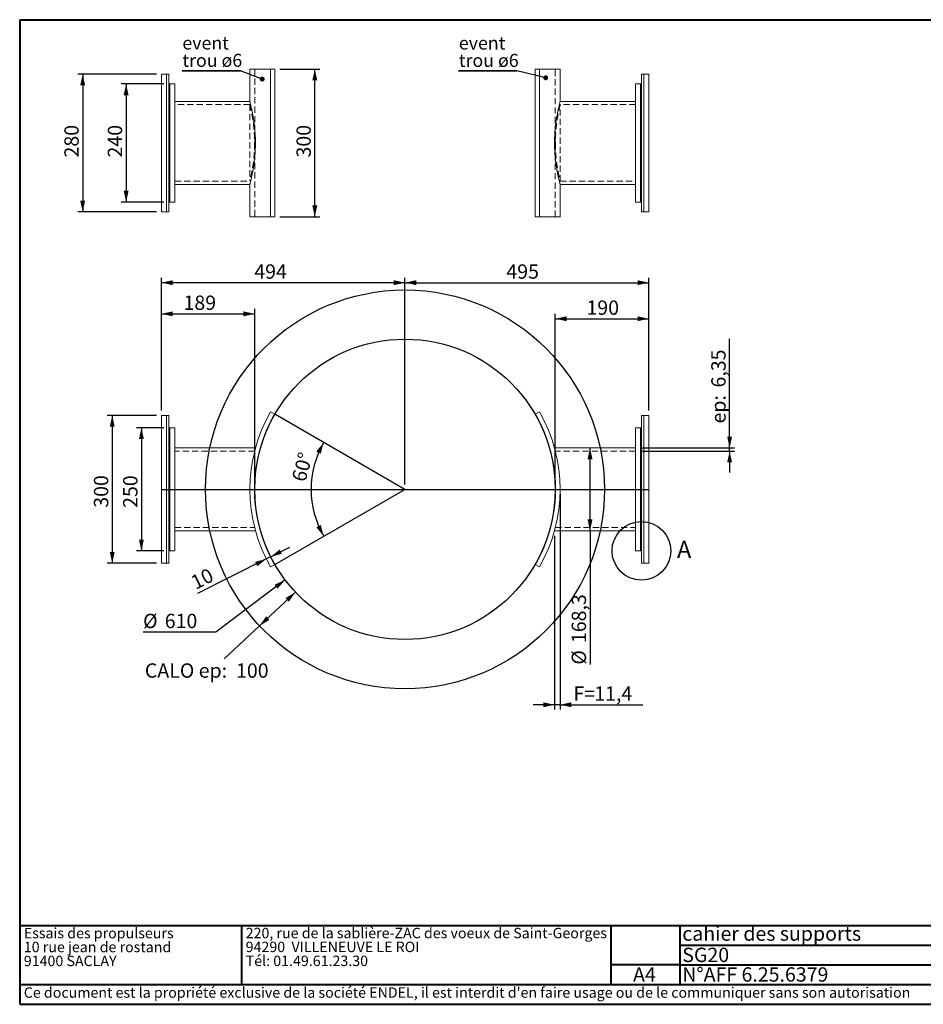
# Paper-space layout 'SG20' of a CAD drawing. Units: millimetres. Extents: x 50 to 2920, y 50 to 2050.
# Drawn here: x 50 to 1884, y 50 to 2050 of the extents above; entities that cross this region are included whole.
import ezdxf

# ---------------------------------------------------------------- set-up
doc = ezdxf.new("R2010")
doc.units = ezdxf.units.MM
doc.header["$PDSIZE"] = -1
doc.linetypes.add('SLD-Dashed', pattern=[1.905, 1.27, -0.635])
doc.linetypes.add('SLD-Solid', pattern=[0])
for name, color, linetype in [('ANNOTATION', 98, 'SLD-Solid'), ('CALORIFUGE', 8, 'SLD-Solid'), ('COTATION', 174, 'SLD-Solid'), ("TRAITS_D'AXES", 12, 'SLD-Solid')]:
    doc.layers.add(name, color=color, linetype=linetype)
doc.layers.add('CARTOUCHE', color=250, linetype='SLD-Solid', lineweight=40)
doc.styles.add('SLDTEXTSTYLE3', font='GOTHIC.TTF', dxfattribs={"width": 0.913})
doc.styles.add('SLDTEXTSTYLE4', font='SANSATION_REGULAR.TTF')
doc.styles.get("Standard").update_dxf_attribs({"font": 'GOTHIC.TTF'})
doc.dimstyles.new('SLDDIMSTYLE100', dxfattribs={"dimtxt": 29.104167, "dimasz": 23, "dimexe": 0, "dimexo": 0.0625, "dimgap": 7.276042, "dimtad": 0, "dimtih": 1, "dimtoh": 1, "dimdec": 3, "dimlfac": 10, "dimrnd": 1e-09, "dimzin": 12, "dimdsep": 46, "dimtxsty": 'SLDTEXTSTYLE3', "dimsah": 1, "dimcen": 0, "dimadec": 0, "dimazin": 3, "dimtfac": 1, "dimtdec": 3, "dimtofl": 0, "dimtmove": 0, "dimatfit": 3, "dimfxl": 1, "dimfrac": 2, "dimtolj": 1, "dimtzin": 12, "dimarcsym": 0})
doc.dimstyles.new('SLDDIMSTYLE103', dxfattribs={"dimtxt": 29.104167, "dimasz": 23, "dimexe": 0, "dimexo": 0.0625, "dimgap": 7.276042, "dimtad": 0, "dimtih": 1, "dimtoh": 1, "dimdec": 3, "dimlfac": 10, "dimrnd": 1e-09, "dimzin": 12, "dimdsep": 46, "dimtxsty": 'SLDTEXTSTYLE3', "dimsah": 1, "dimcen": 0.09, "dimadec": 0, "dimazin": 3, "dimtfac": 1, "dimtdec": 3, "dimtofl": 0, "dimtmove": 0, "dimatfit": 3, "dimfxl": 1, "dimfrac": 2, "dimtolj": 1, "dimtzin": 12, "dimarcsym": 0})
doc.dimstyles.new('SLDDIMSTYLE150', dxfattribs={"dimtxt": 29.104167, "dimasz": 23, "dimexe": 0, "dimexo": 0.0625, "dimgap": 7.276042, "dimtad": 1, "dimdec": 1, "dimlfac": 10, "dimrnd": 1e-09, "dimzin": 12, "dimdsep": 46, "dimtxsty": 'SLDTEXTSTYLE3', "dimsah": 1, "dimcen": 0.09, "dimadec": 0, "dimazin": 3, "dimtfac": 1, "dimtdec": 1, "dimtmove": 0, "dimatfit": 0, "dimfxl": 1, "dimfrac": 2, "dimtolj": 1, "dimtzin": 12, "dimarcsym": 0})
doc.dimstyles.new('SLDDIMSTYLE151', dxfattribs={"dimtxt": 29.104167, "dimasz": 23, "dimexe": 0, "dimexo": 0.0625, "dimgap": 7.276042, "dimtad": 1, "dimlfac": 10, "dimrnd": 1e-09, "dimzin": 12, "dimdsep": 46, "dimtxsty": 'SLDTEXTSTYLE3', "dimsah": 1, "dimcen": 0.09, "dimadec": 0, "dimazin": 3, "dimtfac": 1, "dimtmove": 0, "dimatfit": 0, "dimfxl": 1, "dimfrac": 2, "dimtolj": 1, "dimtzin": 12, "dimarcsym": 0})
doc.dimstyles.new('SLDDIMSTYLE152', dxfattribs={"dimtxt": 29.104167, "dimasz": 23, "dimexe": 0, "dimexo": 0.0625, "dimgap": 7.276042, "dimtad": 1, "dimdec": 1, "dimlfac": 10, "dimrnd": 1e-09, "dimzin": 12, "dimdsep": 46, "dimtxsty": 'SLDTEXTSTYLE3', "dimsah": 1, "dimcen": 0.09, "dimadec": 0, "dimazin": 3, "dimtfac": 1, "dimtdec": 1, "dimtofl": 0, "dimtmove": 0, "dimatfit": 3, "dimfxl": 1, "dimfrac": 2, "dimtolj": 1, "dimtzin": 12, "dimarcsym": 0})
doc.dimstyles.new('SLDDIMSTYLE33', dxfattribs={"dimtxt": 0, "dimasz": 10, "dimexe": 0, "dimexo": 0.0625, "dimgap": 0, "dimtad": 0, "dimtih": 1, "dimtoh": 1, "dimdec": 0, "dimrnd": 1e-09, "dimzin": 0, "dimdsep": 46, "dimtxsty": 'Standard', "dimblk1": 'DOT', "dimblk2": 'DOT', "dimsah": 1, "dimcen": 0.09, "dimadec": 0, "dimazin": 0, "dimtfac": 10, "dimtdec": 0, "dimtofl": 0, "dimtmove": 0, "dimatfit": 3, "dimldrblk": 'DOT', "dimfxl": 1, "dimfrac": 2, "dimtolj": 1, "dimtzin": 0, "dimarcsym": 0})
doc.dimstyles.new('SLDDIMSTYLE34', dxfattribs={"dimtxt": 29.104167, "dimasz": 23, "dimexe": 0, "dimexo": 0.0625, "dimgap": 7.276042, "dimtad": 1, "dimdec": 0, "dimlfac": 10, "dimrnd": 1e-09, "dimzin": 12, "dimdsep": 46, "dimtxsty": 'SLDTEXTSTYLE3', "dimsah": 1, "dimcen": 0.09, "dimadec": 0, "dimazin": 3, "dimtfac": 1, "dimtdec": 0, "dimtofl": 0, "dimtmove": 0, "dimatfit": 3, "dimfxl": 1, "dimfrac": 2, "dimtolj": 1, "dimtzin": 12, "dimarcsym": 0})
doc.dimstyles.new('SLDDIMSTYLE38', dxfattribs={"dimtxt": 29.104167, "dimasz": 23, "dimexe": 0, "dimexo": 0.0625, "dimgap": 7.276042, "dimtad": 1, "dimdec": 3, "dimlfac": 10, "dimrnd": 1e-09, "dimzin": 12, "dimdsep": 46, "dimtxsty": 'SLDTEXTSTYLE3', "dimsah": 1, "dimcen": 0.09, "dimadec": 0, "dimazin": 3, "dimtfac": 1, "dimtdec": 3, "dimtofl": 0, "dimtmove": 0, "dimatfit": 3, "dimfxl": 1, "dimfrac": 2, "dimtolj": 1, "dimtzin": 12, "dimarcsym": 0})
doc.dimstyles.new('SLDDIMSTYLE39', dxfattribs={"dimtxt": 29.104167, "dimasz": 23, "dimexe": 0, "dimexo": 0.0625, "dimgap": 7.276042, "dimtad": 1, "dimdec": 3, "dimlfac": 10, "dimrnd": 1e-09, "dimzin": 12, "dimdsep": 46, "dimtxsty": 'SLDTEXTSTYLE3', "dimsah": 1, "dimcen": 0.09, "dimadec": 0, "dimazin": 3, "dimtfac": 1, "dimtdec": 3, "dimtmove": 0, "dimatfit": 0, "dimfxl": 1, "dimfrac": 2, "dimtolj": 1, "dimtzin": 12, "dimarcsym": 0})
doc.dimstyles.new('SLDDIMSTYLE99', dxfattribs={"dimtxt": 29.104167, "dimasz": 23, "dimexe": 0, "dimexo": 0.0625, "dimgap": 7.276042, "dimtad": 1, "dimdec": 4, "dimlfac": 10, "dimzin": 12, "dimdsep": 46, "dimtxsty": 'SLDTEXTSTYLE3', "dimsah": 1, "dimcen": 0.09, "dimazin": 3, "dimtfac": 1, "dimtofl": 0, "dimtmove": 0, "dimatfit": 3, "dimfxl": 1, "dimfrac": 2, "dimtolj": 1, "dimtzin": 12, "dimarcsym": 0})

# ---------------------------------------------------------------- blocks, each defined once
blk = doc.blocks.new('SW_NOTE_210')
at = {"layer": 'CARTOUCHE', "color": 0, "ltscale": 10, "char_height": 21.167, "attachment_point": 1, "style": 'SLDTEXTSTYLE4'}
for s, insert in [('Essais des propulseurs', (0, 27.3)), ('10 rue jean de rostand', (0, -0.9)), ('91400 SACLAY', (0, -29.2))]:
    blk.add_mtext(s, dxfattribs=dict(at, insert=insert))
blk = doc.blocks.new('SW_NOTE_211')
at = {"layer": 'CARTOUCHE', "color": 0, "ltscale": 10, "char_height": 21.167, "attachment_point": 1, "style": 'SLDTEXTSTYLE4'}
for s, insert in [('220, rue de la sablière-ZAC des voeux de Saint-Georges', (0, 27.3)), ('94290  VILLENEUVE LE ROI', (0, -0.9)), ('Tél: 01.49.61.23.30 ', (0, -29.2))]:
    blk.add_mtext(s, dxfattribs=dict(at, insert=insert))
blk = doc.blocks.new('_D_658')
at = {"layer": 'COTATION', "ltscale": 10}
for p, q in [((577.7, 1949.6), (658.8, 1949.6)), ((648.8, 1649.6), (648.8, 1949.6)), ((577.7, 1649.6), (658.8, 1649.6))]:
    blk.add_line(p, q, dxfattribs=at)
for points in [[(648.8, 1949.6), (643.8, 1926.6), (653.8, 1926.6)], [(648.8, 1649.6), (653.8, 1672.6), (643.8, 1672.6)]]:
    blk.add_solid(points, dxfattribs=at)
at = {"layer": 'COTATION', "ltscale": 10, "insert": (611.6, 1770.1, 0.1), "char_height": 29.1, "attachment_point": 1, "rotation": 90, "style": 'SLDTEXTSTYLE3'}
blk.add_mtext('300', dxfattribs=at)
blk = doc.blocks.new('_D_659')
at = {"layer": 'COTATION', "ltscale": 10}
for p, q in [((327.6, 1939.6), (167.6, 1939.6)), ((177.6, 1939.6), (177.6, 1659.6)), ((327.6, 1659.6), (167.6, 1659.6))]:
    blk.add_line(p, q, dxfattribs=at)
for points in [[(177.6, 1939.6), (172.6, 1916.6), (182.6, 1916.6)], [(177.6, 1659.6), (182.6, 1682.6), (172.6, 1682.6)]]:
    blk.add_solid(points, dxfattribs=at)
at = {"layer": 'COTATION', "ltscale": 10, "insert": (140.4, 1770.1, 0.1), "char_height": 29.1, "attachment_point": 1, "rotation": 90, "style": 'SLDTEXTSTYLE3'}
blk.add_mtext('280', dxfattribs=at)
blk = doc.blocks.new('_D_660')
at = {"layer": 'COTATION', "ltscale": 10}
for p, q in [((342.6, 1919.6), (255.8, 1919.6)), ((265.8, 1919.6), (265.8, 1679.6)), ((342.6, 1679.6), (255.8, 1679.6))]:
    blk.add_line(p, q, dxfattribs=at)
for points in [[(265.8, 1919.6), (260.8, 1896.6), (270.8, 1896.6)], [(265.8, 1679.6), (270.8, 1702.6), (260.8, 1702.6)]]:
    blk.add_solid(points, dxfattribs=at)
at = {"layer": 'COTATION', "ltscale": 10, "insert": (228.6, 1770.1, 0.1), "char_height": 29.1, "attachment_point": 1, "rotation": 90, "style": 'SLDTEXTSTYLE3'}
blk.add_mtext('240', dxfattribs=at)
blk = doc.blocks.new('SW_NOTE_212')
at = {"layer": 'ANNOTATION', "color": 0, "ltscale": 10}
for p, q in [((-118.5, 0), (0, 0)), ((0, 0), (-118.5, 0)), ((-118.5, 0), (0, 0)), ((0, 0), (-118.5, 0)), ((-118.5, 0), (0, 0)), ((0, 0), (-118.5, 0))]:
    blk.add_line(p, q, dxfattribs=at)
at = {"layer": 'ANNOTATION', "color": 0, "ltscale": 10, "char_height": 26.46, "attachment_point": 1, "style": 'SLDTEXTSTYLE3'}
for s, insert in [('event', (-118, 69.5)), ('trou ø6', (-118, 34.2))]:
    blk.add_mtext(s, dxfattribs=dict(at, insert=insert))
blk = doc.blocks.new('_DOT')
at = {"color": 0, "linetype": 'ByBlock', "lineweight": -2}
blk.add_line((-0.5, 0), (-1, 0), dxfattribs=at)
at = {"color": 0, "linetype": 'ByBlock', "const_width": 0.5}
blk.add_lwpolyline([(-0.25, 0, 1), (0.25, 0, 1)], format="xyb", close=True, dxfattribs=at)
blk = doc.blocks.new('SW_NOTE_213')
at = {"layer": 'ANNOTATION', "color": 0, "ltscale": 10}
for p, q in [((-118.5, 0), (0, 0)), ((0, 0), (-118.5, 0)), ((-118.5, 0), (0, 0)), ((0, 0), (-118.5, 0)), ((-118.5, 0), (0, 0)), ((0, 0), (-118.5, 0))]:
    blk.add_line(p, q, dxfattribs=at)
at = {"layer": 'ANNOTATION', "color": 0, "ltscale": 10, "char_height": 26.46, "attachment_point": 1, "style": 'SLDTEXTSTYLE3'}
for s, insert in [('event', (-118.1, 69.6)), ('trou ø6', (-118.1, 34.3))]:
    blk.add_mtext(s, dxfattribs=dict(at, insert=insert))
blk = doc.blocks.new('_D_661')
at = {"layer": 'COTATION', "ltscale": 10}
blk.add_arc((831.9, 1096), 190.6, 150, 210, dxfattribs=at)
for points in [[(666.8, 1191.3), (652, 1173), (661, 1168.5)], [(666.8, 1000.7), (661, 1023.5), (652, 1019)]]:
    blk.add_solid(points, dxfattribs=at)
at = {"layer": 'COTATION', "ltscale": 10, "insert": (601.4, 1117, 0.1), "char_height": 29.1, "attachment_point": 1, "rotation": 74.5764, "style": 'SLDTEXTSTYLE3'}
blk.add_mtext('60°', dxfattribs=at)
blk = doc.blocks.new('_D_662')
at = {"layer": 'COTATION', "ltscale": 10}
for p, q in [((588.6, 912.1), (448.2, 806)), ((448.2, 806), (300.2, 806))]:
    blk.add_line(p, q, dxfattribs=at)
blk.add_solid([(588.6, 912.1), (567.2, 902.2), (573.2, 894.3)], dxfattribs=at)
at = {"layer": 'COTATION', "ltscale": 10, "char_height": 29.1, "attachment_point": 1, "style": 'SLDTEXTSTYLE3'}
for s, insert in [('%%c', (300.2, 843.2, 0.1)), ('610', (344.2, 843.2, 0.1))]:
    blk.add_mtext(s, dxfattribs=dict(at, insert=insert))
blk = doc.blocks.new('_D_663')
at = {"layer": 'COTATION', "ltscale": 10}
for p, q in [((337.6, 1256), (337.6, 1525.8)), ((831.9, 1106), (831.9, 1525.8)), ((831.9, 1515.8), (337.6, 1515.8))]:
    blk.add_line(p, q, dxfattribs=at)
for points in [[(337.6, 1515.8), (360.6, 1510.8), (360.6, 1520.8)], [(831.9, 1515.8), (808.9, 1520.8), (808.9, 1510.8)]]:
    blk.add_solid(points, dxfattribs=at)
at = {"layer": 'COTATION', "ltscale": 10, "insert": (526, 1553, 0.1), "char_height": 29.1, "attachment_point": 1, "style": 'SLDTEXTSTYLE3'}
blk.add_mtext('494', dxfattribs=at)
blk = doc.blocks.new('_D_664')
at = {"layer": 'COTATION', "ltscale": 10}
for p, q in [((831.9, 1106), (831.9, 1525.8)), ((1326.9, 1256), (1326.9, 1525.8)), ((831.9, 1515.8), (1326.9, 1515.8))]:
    blk.add_line(p, q, dxfattribs=at)
for points in [[(831.9, 1515.8), (854.9, 1510.8), (854.9, 1520.8)], [(1326.9, 1515.8), (1303.9, 1520.8), (1303.9, 1510.8)]]:
    blk.add_solid(points, dxfattribs=at)
at = {"layer": 'COTATION', "ltscale": 10, "insert": (1037.7, 1553, 0.1), "char_height": 29.1, "attachment_point": 1, "style": 'SLDTEXTSTYLE3'}
blk.add_mtext('495', dxfattribs=at)
blk = doc.blocks.new('_D_665')
at = {"layer": 'COTATION', "ltscale": 10}
for p, q in [((559.3, 959.1), (598.2, 978.6)), ((550.4, 954.6), (410.6, 884.4)), ((559.3, 959.1), (550.4, 954.6))]:
    blk.add_line(p, q, dxfattribs=at)
for points in [[(559.3, 959.1), (582.1, 965), (577.7, 973.9)], [(550.4, 954.6), (527.6, 948.7), (532.1, 939.8)]]:
    blk.add_solid(points, dxfattribs=at)
at = {"layer": 'COTATION', "ltscale": 10, "insert": (393.9, 917.6, 0.1), "char_height": 29.1, "attachment_point": 1, "rotation": 26.6761, "style": 'SLDTEXTSTYLE3'}
blk.add_mtext('10', dxfattribs=at)
blk = doc.blocks.new('_D_666')
at = {"layer": 'COTATION', "ltscale": 10}
for p, q in [((1136.9, 1106), (1136.9, 1452.5)), ((1136.9, 1442.5), (1326.9, 1442.5)), ((1326.9, 1256), (1326.9, 1452.5))]:
    blk.add_line(p, q, dxfattribs=at)
for points in [[(1136.9, 1442.5), (1159.9, 1437.5), (1159.9, 1447.5)], [(1326.9, 1442.5), (1303.9, 1447.5), (1303.9, 1437.5)]]:
    blk.add_solid(points, dxfattribs=at)
at = {"layer": 'COTATION', "ltscale": 10, "insert": (1200.3, 1479.6, 0.1), "char_height": 29.1, "attachment_point": 1, "style": 'SLDTEXTSTYLE3'}
blk.add_mtext('190', dxfattribs=at)
blk = doc.blocks.new('_D_667')
at = {"layer": 'CALORIFUGE', "ltscale": 10}
for p, q in [((609.5, 887.2), (536.6, 818.8)), ((536.6, 818.8), (465, 751.6))]:
    blk.add_line(p, q, dxfattribs=at)
for points in [[(609.5, 887.2), (589.3, 875.1), (596.2, 867.9)], [(536.6, 818.8), (556.8, 830.9), (550, 838.2)]]:
    blk.add_solid(points, dxfattribs=at)
at = {"layer": 'CALORIFUGE', "ltscale": 10, "char_height": 29.1, "attachment_point": 1, "style": 'SLDTEXTSTYLE3'}
for s, insert in [('CALO ep:', (303.8, 742.5, 0.1)), ('100', (488.9, 742.5, 0.1))]:
    blk.add_mtext(s, dxfattribs=dict(at, insert=insert))
blk = doc.blocks.new('_D_668')
at = {"layer": 'COTATION', "ltscale": 10}
for p, q in [((1146.9, 1086), (1146.9, 648.5)), ((1135.4, 1001.9), (1135.4, 648.5)), ((1135.4, 658.5), (1091.9, 658.5)), ((1146.9, 658.5), (1135.4, 658.5)), ((1146.9, 658.5), (1315, 658.5))]:
    blk.add_line(p, q, dxfattribs=at)
for points in [[(1135.4, 658.5), (1112.4, 663.5), (1112.4, 653.5)], [(1146.9, 658.5), (1169.9, 653.5), (1169.9, 663.5)]]:
    blk.add_solid(points, dxfattribs=at)
at = {"layer": 'COTATION', "ltscale": 10, "char_height": 29.1, "attachment_point": 1, "style": 'SLDTEXTSTYLE3'}
for s, insert in [('F=', (1173.8, 695.7, 0.1)), ('11,4', (1216.1, 695.7, 0.1))]:
    blk.add_mtext(s, dxfattribs=dict(at, insert=insert))
blk = doc.blocks.new('_D_669')
at = {"layer": 'COTATION', "ltscale": 10}
for p, q in [((327.6, 1246), (227.6, 1246)), ((237.6, 1246), (237.6, 946)), ((327.6, 946), (227.6, 946))]:
    blk.add_line(p, q, dxfattribs=at)
for points in [[(237.6, 1246), (232.6, 1223), (242.6, 1223)], [(237.6, 946), (242.6, 969), (232.6, 969)]]:
    blk.add_solid(points, dxfattribs=at)
at = {"layer": 'COTATION', "ltscale": 10, "insert": (200.4, 1058.7, 0.1), "char_height": 29.1, "attachment_point": 1, "rotation": 90, "style": 'SLDTEXTSTYLE3'}
blk.add_mtext('300', dxfattribs=at)
blk = doc.blocks.new('_D_670')
at = {"layer": 'COTATION', "ltscale": 10}
for p, q in [((342.6, 1221), (286.8, 1221)), ((296.8, 1221), (296.8, 971)), ((342.6, 971), (286.8, 971))]:
    blk.add_line(p, q, dxfattribs=at)
for points in [[(296.8, 1221), (291.8, 1198), (301.8, 1198)], [(296.8, 971), (301.8, 994), (291.8, 994)]]:
    blk.add_solid(points, dxfattribs=at)
at = {"layer": 'COTATION', "ltscale": 10, "insert": (259.7, 1058.4, 0.1), "char_height": 29.1, "attachment_point": 1, "rotation": 90, "style": 'SLDTEXTSTYLE3'}
blk.add_mtext('250', dxfattribs=at)
blk = doc.blocks.new('_D_671')
at = {"layer": 'COTATION', "ltscale": 10}
for p, q in [((1490.9, 1180.2), (1490.9, 1401.8)), ((1309.9, 1180.2), (1500.9, 1180.2)), ((1490.9, 1173.8), (1490.9, 1180.2)), ((1309.9, 1173.8), (1500.9, 1173.8)), ((1490.9, 1173.8), (1490.9, 1130.3))]:
    blk.add_line(p, q, dxfattribs=at)
for points in [[(1490.9, 1180.2), (1495.9, 1203.2), (1485.9, 1203.2)], [(1490.9, 1173.8), (1485.9, 1150.8), (1495.9, 1150.8)]]:
    blk.add_solid(points, dxfattribs=at)
at = {"layer": 'COTATION', "ltscale": 10, "char_height": 29.1, "attachment_point": 1, "rotation": 90, "style": 'SLDTEXTSTYLE3'}
for s, insert in [('6,35', (1453.7, 1302.9, 0.1)), ('ep: ', (1453.7, 1229.8, 0.1))]:
    blk.add_mtext(s, dxfattribs=dict(at, insert=insert))
blk = doc.blocks.new('_D_672')
at = {"layer": 'COTATION', "ltscale": 10}
for q in [(1207.5, 1180.2), (1207.5, 739.9)]:
    blk.add_line((1207.5, 1011.9), q, dxfattribs=at)
for points in [[(1207.5, 1180.2), (1202.5, 1157.2), (1212.5, 1157.2)], [(1207.5, 1011.9), (1212.5, 1034.9), (1202.5, 1034.9)]]:
    blk.add_solid(points, dxfattribs=at)
at = {"layer": 'COTATION', "ltscale": 10, "char_height": 29.1, "attachment_point": 1, "rotation": 90, "style": 'SLDTEXTSTYLE3'}
for s, insert in [('168,3', (1170.3, 783.8, 0.1)), ('%%c', (1170.3, 739.9, 0.1))]:
    blk.add_mtext(s, dxfattribs=dict(at, insert=insert))
blk = doc.blocks.new('_D_673')
at = {"layer": 'COTATION', "ltscale": 10}
for p, q in [((337.6, 1256), (337.6, 1462.5)), ((526.9, 1106), (526.9, 1462.5)), ((337.6, 1452.5), (526.9, 1452.5))]:
    blk.add_line(p, q, dxfattribs=at)
for points in [[(337.6, 1452.5), (360.6, 1447.5), (360.6, 1457.5)], [(526.9, 1452.5), (503.9, 1457.5), (503.9, 1447.5)]]:
    blk.add_solid(points, dxfattribs=at)
at = {"layer": 'COTATION', "ltscale": 10, "insert": (382.3, 1489.6, 0.1), "char_height": 29.1, "attachment_point": 1, "style": 'SLDTEXTSTYLE3'}
blk.add_mtext('189', dxfattribs=at)

psp = doc.layouts.new('SG20')

# ---------------------------------------------------------------- linework, layer by layer
at = {"color": 7, "linetype": 'SLD-Solid', "lineweight": 15, "ltscale": 10}
for p, q in [((516.88485, 1949.570726), (516.88485, 1883.680178)), ((559.086848, 1949.570726), (516.88485, 1949.570726)), ((559.086848, 1949.570726), (559.086848, 1649.570726)), ((559.086848, 1949.570726), (567.747102, 1949.570726)), ((567.747102, 1949.570726), (567.747102, 1649.570726)), ((1096.022598, 1949.570726), (1096.022598, 1649.570726)), ((1104.682852, 1949.570726), (1096.022598, 1949.570726)), ((1104.682852, 1949.570726), (1104.682852, 1649.570726)), ((1104.682852, 1949.570726), (1146.88485, 1949.570726)), ((1146.88485, 1883.680178), (1146.88485, 1949.570726)), ((337.600881, 1939.570726), (347.600881, 1939.570726)), ((337.600881, 1939.570726), (337.600881, 1659.570726)), ((347.600881, 1939.570726), (347.600881, 1659.570726)), ((347.600881, 1939.570726), (352.600881, 1939.570726)), ((352.600881, 1939.570726), (352.600881, 1659.570726)), ((1311.88485, 1939.570726), (1316.88485, 1939.570726)), ((1311.88485, 1939.570726), (1311.88485, 1659.570726)), ((1316.88485, 1939.570726), (1316.88485, 1659.570726)), ((1316.88485, 1939.570726), (1326.88485, 1939.570726)), ((1326.88485, 1939.570726), (1326.88485, 1659.570726)), ((352.600881, 1919.570726), (354.600881, 1919.570726)), ((354.600881, 1919.570726), (354.600881, 1679.570726)), ((354.600881, 1919.570726), (364.600881, 1919.570726)), ((364.600881, 1919.570726), (364.600881, 1679.570726)), ((1299.88485, 1919.570726), (1299.88485, 1679.570726)), ((1299.88485, 1919.570726), (1309.88485, 1919.570726)), ((1309.88485, 1919.570726), (1309.88485, 1679.570726)), ((1309.88485, 1919.570726), (1311.88485, 1919.570726)), ((516.895664, 1883.720726), (364.600881, 1883.720726)), ((1299.88485, 1883.720726), (1146.874037, 1883.720726)), ((364.600881, 1715.420726), (516.903152, 1715.420726)), ((516.88485, 1715.489266), (516.88485, 1649.570726)), ((1146.856309, 1715.420726), (1299.88485, 1715.420726)), ((1146.88485, 1649.570726), (1146.88485, 1715.527634)), ((352.600881, 1679.570726), (354.600881, 1679.570726)), ((354.600881, 1679.570726), (364.600881, 1679.570726)), ((1299.88485, 1679.570726), (1309.88485, 1679.570726)), ((1309.88485, 1679.570726), (1311.88485, 1679.570726)), ((347.600881, 1659.570726), (337.600881, 1659.570726)), ((347.600881, 1659.570726), (352.600881, 1659.570726)), ((559.086848, 1649.570726), (516.88485, 1649.570726)), ((559.086848, 1649.570726), (567.747102, 1649.570726)), ((1104.682852, 1649.570726), (1096.022598, 1649.570726)), ((1104.682852, 1649.570726), (1146.88485, 1649.570726)), ((1311.88485, 1659.570726), (1316.88485, 1659.570726)), ((1326.88485, 1659.570726), (1316.88485, 1659.570726)), ((347.600881, 1246.020805), (337.600881, 1246.020805)), ((337.600881, 1246.020805), (337.600881, 946.020805)), ((352.600881, 1246.020805), (347.600881, 1246.020805)), ((347.600881, 1246.020805), (347.600881, 946.020805)), ((352.600881, 946.020805), (352.600881, 1246.020805)), ((559.086848, 1253.520805), (567.747102, 1248.520805)), ((1104.682852, 1253.520805), (1096.022598, 1248.520805)), ((1316.88485, 1246.020805), (1311.88485, 1246.020805)), ((1311.88485, 1246.020805), (1311.88485, 946.020805)), ((1316.88485, 946.020805), (1316.88485, 1246.020805)), ((1326.88485, 1246.020805), (1316.88485, 1246.020805)), ((1326.88485, 946.020805), (1326.88485, 1246.020805)), ((354.600881, 1221.020805), (352.600881, 1221.020805)), ((354.600881, 1221.020805), (354.600881, 971.020805)), ((354.600881, 1221.020805), (364.600881, 1221.020805)), ((364.600881, 1221.020805), (364.600881, 971.020805)), ((1299.88485, 1221.020805), (1299.88485, 971.020805)), ((1299.88485, 1221.020805), (1309.88485, 1221.020805)), ((1309.88485, 1221.020805), (1309.88485, 971.020805)), ((1311.88485, 1221.020805), (1309.88485, 1221.020805)), ((528.315829, 1180.170805), (364.600881, 1180.170805)), ((1299.88485, 1180.170805), (1135.453875, 1180.170805)), ((364.600881, 1011.870805), (528.332915, 1011.870805)), ((1135.436785, 1011.870805), (1299.88485, 1011.870805)), ((352.600881, 971.020805), (354.600881, 971.020805)), ((354.600881, 971.020805), (364.600881, 971.020805)), ((1299.88485, 971.020805), (1309.88485, 971.020805)), ((1309.88485, 971.020805), (1311.88485, 971.020805)), ((337.600881, 946.020805), (347.600881, 946.020805)), ((347.600881, 946.020805), (352.600881, 946.020805)), ((559.086848, 938.520805), (567.747102, 943.520805)), ((1104.682852, 938.520805), (1096.022598, 943.520805)), ((1311.88485, 946.020805), (1316.88485, 946.020805)), ((1316.88485, 946.020805), (1326.88485, 946.020805))]:
    psp.add_line(p, q, dxfattribs=at)
at = {"color": 7, "linetype": 'SLD-Dashed', "lineweight": 0, "ltscale": 10}
for p, q in [((526.88485, 1949.570726), (526.88485, 1649.570726)), ((1136.88485, 1649.570726), (1136.88485, 1949.570726)), ((516.900605, 1877.370726), (364.600881, 1877.370726)), ((516.88485, 1877.370726), (516.88485, 1721.770726)), ((1299.88485, 1877.370726), (1146.869095, 1877.370726)), ((1146.88485, 1721.770726), (1146.88485, 1877.370726)), ((526.622069, 1797.490735), (526.631963, 1800.89333)), ((528.30496, 1802.049874), (528.321544, 1798.43944)), ((1135.464724, 1802.045591), (1135.448251, 1798.427649)), ((1137.147686, 1797.485446), (1137.137817, 1800.902405)), ((364.600881, 1721.770726), (516.895343, 1721.770726)), ((1146.874357, 1721.770726), (1299.88485, 1721.770726)), ((526.627717, 1173.820805), (364.600881, 1173.820805)), ((1299.88485, 1173.820805), (1137.14164, 1173.820805)), ((364.600881, 1018.220805), (526.643699, 1018.220805)), ((1137.126001, 1018.220805), (1299.88485, 1018.220805))]:
    psp.add_line(p, q, dxfattribs=at)
at = {"color": 7, "linetype": 'SLD-Solid', "lineweight": 15, "ltscale": 100}
for radius, start, end in [(315, 150, 210), (305, 150, 210), (305, 330, 30), (315, 330, 30)]:
    psp.add_arc((831.88485, 1096.020805), radius, start, end, dxfattribs=at)
at = {"color": 7, "linetype": 'SLD-Solid', "lineweight": 15, "ltscale": 10}
for points, knots in [([(528.332915, 1799.570726), (528.317974, 1801.855632), (528.287985, 1806.441921), (528.046144, 1813.305464), (527.662348, 1820.14438), (527.13597, 1826.816134), (526.489697, 1833.26667), (525.744392, 1839.449198), (524.908245, 1845.418427), (524.006563, 1851.098772), (523.06483, 1856.443829), (522.109389, 1861.412145), (521.159038, 1866.000089), (520.248862, 1870.125407), (519.405283, 1873.75449), (518.64871, 1876.873094), (517.996941, 1879.467615), (517.483491, 1881.45644), (517.125403, 1882.817859), (516.915965, 1883.604396), (516.902051, 1883.656355), (516.895672, 1883.680178)], [0, 0, 0, 0, 0.0516203444, 0.1036129505, 0.1561779751, 0.2095223784, 0.261128519, 0.313086307, 0.3655791286, 0.4187986424, 0.4715757787, 0.5247102947, 0.5783975553, 0.6328434485, 0.6862128578, 0.7399633108, 0.7949353863, 0.8503389701, 0.9026635024, 0.9553705566, 1, 1, 1, 1]), ([(1135.436785, 1799.570726), (1135.451761, 1801.858272), (1135.481819, 1806.4499), (1135.723941, 1813.313338), (1136.107754, 1820.149482), (1136.633917, 1826.8185), (1137.28072, 1833.273575), (1138.026182, 1839.455709), (1138.862097, 1845.422469), (1139.763137, 1851.098773), (1140.70487, 1856.443829), (1141.660311, 1861.412145), (1142.610662, 1866.000089), (1143.520838, 1870.125407), (1144.364417, 1873.75449), (1145.12099, 1876.873094), (1145.772759, 1879.467615), (1146.286209, 1881.45644), (1146.644297, 1882.817859), (1146.853735, 1883.604396), (1146.867649, 1883.656355), (1146.874028, 1883.680178)], [0, 0, 0, 0, 0.0516799674, 0.1037334965, 0.1561779764, 0.2095223796, 0.261184378, 0.3131991701, 0.3655791302, 0.4187986438, 0.47157578, 0.5247102958, 0.5783975563, 0.6328434494, 0.6862128585, 0.7399633115, 0.7949353868, 0.8503389705, 0.9026635026, 0.9553705567, 1, 1, 1, 1]), ([(516.903153, 1715.489266), (516.899047, 1715.473889), (516.88573, 1715.42401), (517.022561, 1715.936467), (517.30822, 1717.016199), (517.743422, 1718.686689), (518.301479, 1720.877852), (518.966459, 1723.565112), (519.733204, 1726.778788), (520.581732, 1730.499447), (521.489751, 1734.704904), (522.432942, 1739.367981), (523.392214, 1744.496413), (524.334657, 1750.032719), (525.23239, 1755.937119), (526.062176, 1762.189966), (526.802759, 1768.804102), (527.385758, 1775.293001), (527.816137, 1781.52659), (528.108952, 1787.444835), (528.297443, 1793.473835), (528.321069, 1797.534621), (528.332915, 1799.570726)], [0, 0, 0, 0, 0.0230820105, 0.0748759474, 0.1272359457, 0.1803679763, 0.2314838918, 0.2829451273, 0.3349320988, 0.3876326891, 0.4401228379, 0.4929661939, 0.5463533083, 0.6004848069, 0.6538734537, 0.7076391733, 0.7626124557, 0.8180124369, 0.863013628, 0.9082558554, 0.953998885, 1, 1, 1, 1]), ([(1146.856308, 1715.527634), (1146.860372, 1715.512385), (1146.871783, 1715.469573), (1146.612317, 1716.442624), (1146.089558, 1718.435014), (1145.320319, 1721.460536), (1144.377592, 1725.314536), (1143.336926, 1729.809575), (1142.27997, 1734.704799), (1141.336752, 1739.36801), (1140.377488, 1744.496405), (1139.435043, 1750.032721), (1138.537311, 1755.937118), (1137.707524, 1762.189966), (1136.966941, 1768.804102), (1136.383591, 1775.296898), (1135.952765, 1781.538692), (1135.660087, 1787.46135), (1135.472112, 1793.486372), (1135.448583, 1797.538824), (1135.436785, 1799.570726)], [0, 0, 0, 0, 0.0359988258, 0.101068457, 0.1803342929, 0.2442886549, 0.3089213594, 0.3875716872, 0.4400670645, 0.4929156841, 0.5463081163, 0.6004450068, 0.6538389715, 0.7076100466, 0.7625888048, 0.8179943043, 0.8630933468, 0.9084349677, 0.9540892198, 1, 1, 1, 1])]:
    psp.add_open_spline(points, degree=3, knots=knots, dxfattribs=at)
at = {"color": 7, "linetype": 'SLD-Dashed', "lineweight": 0, "ltscale": 10}
for points, knots in [([(516.900605, 1877.306911), (516.898184, 1877.316725), (516.891316, 1877.344564), (517.021537, 1876.81677), (517.280309, 1875.757342), (517.665711, 1874.153477), (518.156175, 1872.063376), (518.737473, 1869.510577), (519.404735, 1866.46683), (520.139404, 1862.954732), (520.921645, 1858.997117), (521.730117, 1854.621446), (522.549099, 1849.816168), (523.349093, 1844.642792), (524.106353, 1839.140964), (524.801487, 1833.331373), (525.417685, 1827.195388), (525.893398, 1821.246356), (526.23768, 1815.609308), (526.468004, 1810.341499), (526.615903, 1804.983653), (526.634418, 1801.378121), (526.643699, 1799.570726)], [0, 0, 0, 0, 0.0283013328, 0.0802820248, 0.132828638, 0.1861473635, 0.2375351475, 0.2892714273, 0.3415395087, 0.3945303983, 0.4471295415, 0.5000849231, 0.5535895931, 0.6078465939, 0.6611411954, 0.7148120018, 0.7696853102, 0.8249822195, 0.8682996828, 0.9118303285, 0.9558019644, 1, 1, 1, 1]), ([(1146.869095, 1877.306912), (1146.871186, 1877.315378), (1146.879058, 1877.347247), (1146.654082, 1876.43614), (1146.187622, 1874.509491), (1145.531158, 1871.712441), (1144.720102, 1868.129407), (1143.75891, 1863.605426), (1142.848071, 1858.997199), (1142.039578, 1854.621424), (1141.220603, 1849.816174), (1140.420607, 1844.64279), (1139.663347, 1839.140965), (1138.968213, 1833.331373), (1138.352015, 1827.195388), (1137.876302, 1821.246355), (1137.531752, 1815.604929), (1137.301539, 1810.337005), (1137.153769, 1804.979137), (1137.13528, 1801.378122), (1137.126001, 1799.570726)], [0, 0, 0, 0, 0.0283064555, 0.1065639688, 0.1861109103, 0.2375045042, 0.3153800245, 0.3944619435, 0.4470670335, 0.5000284021, 0.5535391213, 0.6078022563, 0.6611028832, 0.7147797575, 0.7696592698, 0.8249624309, 0.8682847916, 0.9119308751, 0.9557969674, 1, 1, 1, 1]), ([(526.643699, 1799.570726), (526.630922, 1797.451826), (526.605277, 1793.198817), (526.398443, 1786.833933), (526.070139, 1780.49174), (525.619724, 1774.304033), (525.066498, 1768.32105), (524.428235, 1762.586432), (523.711953, 1757.050156), (522.940295, 1751.78921), (522.135392, 1746.846223), (521.319953, 1742.258817), (520.509196, 1738.025038), (519.733832, 1734.224302), (519.016397, 1730.886583), (518.374128, 1728.023661), (517.821575, 1725.64511), (517.386514, 1723.822799), (517.08406, 1722.579332), (516.90942, 1721.870088), (516.899716, 1721.830906), (516.895349, 1721.813274)], [0, 0, 0, 0, 0.05181268769, 0.10399728093, 0.15675435663, 0.21029159565, 0.26209213397, 0.31424697316, 0.36694229921, 0.42037263978, 0.47317583634, 0.52633833758, 0.58005671169, 0.63453782617, 0.68781220039, 0.7414654758, 0.79633065726, 0.85162256938, 0.90402584005, 0.95680977214, 1, 1, 1, 1]), ([(1137.126001, 1799.570726), (1137.138779, 1797.451827), (1137.164451, 1793.194875), (1137.371421, 1786.830019), (1137.699836, 1780.487969), (1138.149976, 1774.304032), (1138.703522, 1768.317589), (1139.341864, 1762.583149), (1140.058189, 1757.047141), (1140.829405, 1751.789209), (1141.634308, 1746.846223), (1142.449747, 1742.258817), (1143.260504, 1738.025038), (1144.035868, 1734.224302), (1144.753303, 1730.886583), (1145.395572, 1728.023661), (1145.948125, 1725.64511), (1146.383186, 1723.8228), (1146.685641, 1722.579329), (1146.860287, 1721.870059), (1146.86999, 1721.83088), (1146.874357, 1721.813247)], [0, 0, 0, 0, 0.0518122483, 0.104092845, 0.1567530282, 0.2102898132, 0.2620899122, 0.3143354954, 0.3669391888, 0.4203690762, 0.473171825, 0.5263338754, 0.5800517939, 0.6345324463, 0.6878063687, 0.7414591891, 0.7963239052, 0.8516153484, 0.9040181747, 0.9568016591, 1, 1, 1, 1])]:
    psp.add_open_spline(points, degree=3, knots=knots, dxfattribs=at)
at = {"layer": 'ANNOTATION', "ltscale": 10}
psp.add_circle((1311.88485, 971.020805), 59.684032, dxfattribs=at)
at = {"layer": 'CALORIFUGE', "ltscale": 10}
psp.add_circle((831.88485, 1096.020805), 405, dxfattribs=at)
at = {"layer": 'CARTOUCHE', "ltscale": 10}
for p, q in [((49.762314, 2049.967312), (2919.933225, 2049.967312)), ((49.762314, 2049.967312), (49.762314, 90.019606)), ((49.762314, 210.019606), (2919.933225, 210.019606)), ((499.762314, 210.019606), (499.762314, 90.019606)), ((1249.762314, 210.019606), (1249.762314, 90.019606)), ((1389.762314, 210.019606), (1389.762314, 130.019606)), ((1389.762314, 170.019606), (2678.193442, 170.019606)), ((1389.762314, 130.019606), (1249.762314, 130.019606)), ((1389.762314, 130.019606), (2678.193442, 130.019606)), ((1389.762314, 130.019606), (1389.762314, 90.019606)), ((49.762314, 90.019606), (2638.193442, 90.019606)), ((49.762314, 90.019606), (49.762314, 50.019606)), ((49.762314, 50.019606), (2919.933225, 50.019606))]:
    psp.add_line(p, q, dxfattribs=at)
at = {"layer": "TRAITS_D'AXES", "ltscale": 10}
for p, q in [((831.88485, 1096.020805), (567.747102, 1248.520805)), ((337.600881, 1096.020805), (1326.88485, 1096.020805)), ((567.747102, 943.520805), (831.88485, 1096.020805))]:
    psp.add_line(p, q, dxfattribs=at)
psp.add_circle((831.88485, 1096.020805), 305, dxfattribs=at)
for p in [(1136.88485, 1096.020805), (1146.88485, 1096.020805)]:
    psp.add_point(p, dxfattribs=at)

# ---------------------------------------------------------------- block references
at = {"layer": 'ANNOTATION', "ltscale": 10}
for name, p in [('SW_NOTE_213', (498.148148, 1946.296296)), ('SW_NOTE_212', (1059.259259, 1946.296296))]:
    psp.add_blockref(name, p, dxfattribs=at)
at = {"layer": 'CARTOUCHE', "ltscale": 10}
for name, p in [('SW_NOTE_210', (58.09644, 177.907611)), ('SW_NOTE_211', (508.507265, 178.080598))]:
    psp.add_blockref(name, p, dxfattribs=at)

# ---------------------------------------------------------------- texts
at = {"layer": 'ANNOTATION', "ltscale": 10, "insert": (1384.056386, 991.539388), "char_height": 35, "attachment_point": 1, "style": 'SLDTEXTSTYLE3'}
psp.add_mtext('A', dxfattribs=at)
at = {"layer": 'CARTOUCHE', "ltscale": 10, "attachment_point": 1, "style": 'SLDTEXTSTYLE4'}
for s, insert, char_height in [('cahier des supports', (1394.807075, 208.259592), 29.10416667), ('SG20', (1394.807075, 164.951674), 29.1041667), ('A4', (1294.843517, 125.167398), 29.1041667), ('N°AFF 6.25.6379', (1394.807075, 125.167398), 29.10416667), ("Ce document est la propriété exclusive de la société ENDEL, il est interdit d'en faire usage ou de le communiquer sans son autorisation", (58.09644, 84.499543), 21.166666667)]:
    psp.add_mtext(s, dxfattribs=dict(at, insert=insert, char_height=char_height))

# ---------------------------------------------------------------- dimensions: what is measured, and where the dimension line sits
at = {"layer": 'CALORIFUGE', "ltscale": 10}
dim = psp.add_linear_dim(base=(536.634566, 818.798385), p1=(609.535871, 887.248365), p2=(536.634566, 818.798385), angle=43.196282, text='CALO ep:<>', dimstyle='SLDDIMSTYLE103', dxfattribs=at)
dim.commit()
dim.dimension.update_dxf_attribs({"geometry": '_D_667', "text_midpoint": (440.391965, 728.432319), "dimtype": 160})
at = {"layer": 'COTATION', "ltscale": 10}
for base, p1, p2, angle, dimstyle, picture, middle in [((648.751275, 1949.570726), (567.747102, 1649.570726), (567.747102, 1949.570726), 90, 'SLDDIMSTYLE38', '_D_658', (648.751275, 1814.182917)), ((177.600881, 1659.570726), (337.600881, 1939.570726), (337.600881, 1659.570726), 90, 'SLDDIMSTYLE38', '_D_659', (177.600881, 1814.182917)), ((265.753825, 1679.570726), (352.600881, 1919.570726), (352.600881, 1679.570726), 90, 'SLDDIMSTYLE38', '_D_660', (265.753825, 1814.182917)), ((1326.88485, 1515.778715), (831.88485, 1096.020805), (1326.88485, 1246.020805), 0, 'SLDDIMSTYLE38', '_D_664', (1081.728255, 1515.778715)), ((237.600881, 946.020805), (337.600881, 1246.020805), (337.600881, 946.020805), 90, 'SLDDIMSTYLE38', '_D_669', (237.600881, 1102.72373)), ((296.826637, 971.020805), (352.600881, 1221.020805), (352.600881, 971.020805), 90, 'SLDDIMSTYLE38', '_D_670', (296.826637, 1102.500299)), ((550.413764, 954.602886), (559.349354, 959.092344), (550.413764, 954.602886), 26.676065939, 'SLDDIMSTYLE39', '_D_665', (440.391965, 899.325259))]:
    dim = psp.add_linear_dim(base=base, p1=p1, p2=p2, angle=angle, dimstyle=dimstyle, dxfattribs=at)
    dim.commit()
    dim.dimension.update_dxf_attribs({"geometry": picture, "text_midpoint": middle, "dimtype": 160})
for base, p1, p2, dimstyle, picture, middle in [((337.600881, 1515.778715), (831.88485, 1096.020805), (337.600881, 1246.020805), 'SLDDIMSTYLE34', '_D_663', (570.082868, 1515.778715)), ((526.88485, 1452.458418), (337.600881, 1246.020805), (526.88485, 1096.020805), 'SLDDIMSTYLE34', '_D_673', (426.395231, 1452.458418)), ((1326.88485, 1442.458418), (1136.88485, 1096.020805), (1326.88485, 1246.020805), 'SLDDIMSTYLE38', '_D_666', (1244.410411, 1442.458418))]:
    dim = psp.add_linear_dim(base=base, p1=p1, p2=p2, dimstyle=dimstyle, dxfattribs=at)
    dim.commit()
    dim.dimension.update_dxf_attribs({"geometry": picture, "text_midpoint": middle, "dimtype": 160})
for base, p1, p2, text, dimstyle, picture, middle in [((1490.88485, 1180.170805), (1299.88485, 1173.820805), (1299.88485, 1180.170805), 'ep: <>', 'SLDDIMSTYLE151', '_D_671', (1490.88485, 1315.794756)), ((1207.477028, 1180.170805), (1135.436785, 1011.870805), (1135.436785, 1180.170805), '%%c<>', 'SLDDIMSTYLE152', '_D_672', (1207.477028, 822.025746))]:
    dim = psp.add_linear_dim(base=base, p1=p1, p2=p2, angle=90, text=text, dimstyle=dimstyle, dxfattribs=at)
    dim.commit()
    dim.dimension.update_dxf_attribs({"geometry": picture, "text_midpoint": middle, "dimtype": 160})
dim = psp.add_diameter_dim_2p(p1=(1075.200775, 1279.92937), p2=(588.568925, 912.112239), dimstyle='SLDDIMSTYLE100', dxfattribs=at)
dim.commit()
dim.dimension.update_dxf_attribs({"geometry": '_D_662', "text_midpoint": (366.270208, 829.681239), "dimtype": 163})
dim = psp.add_angular_dim_2l(base=(641.263244, 1096.020805), line1=((831.88485, 1096.020805), (567.747102, 1248.520805)), line2=((567.747102, 943.520805), (831.88485, 1096.020805)), dimstyle='SLDDIMSTYLE99', dxfattribs=at)
dim.commit()
dim.dimension.update_dxf_attribs({"geometry": '_D_661', "text_midpoint": (648.128328, 1146.717325), "dimtype": 162})
dim = psp.add_linear_dim(base=(1135.436785, 658.520805), p1=(1146.88485, 1096.020805), p2=(1135.436785, 1011.870805), text='F=<>', dimstyle='SLDDIMSTYLE150', dxfattribs=at)
dim.commit()
dim.dimension.update_dxf_attribs({"geometry": '_D_668', "text_midpoint": (1244.410411, 658.520805), "dimtype": 160})

# ---------------------------------------------------------------- leaders
at = {"layer": 'ANNOTATION', "ltscale": 10}
for points in [[(542.099646, 1929.229461), (498.148148, 1946.296296)], [(1117.548349, 1931.929767), (1059.259259, 1946.296296)]]:
    psp.add_leader(points, dimstyle='SLDDIMSTYLE33', dxfattribs=at)

doc.saveas('drawing.dxf')
